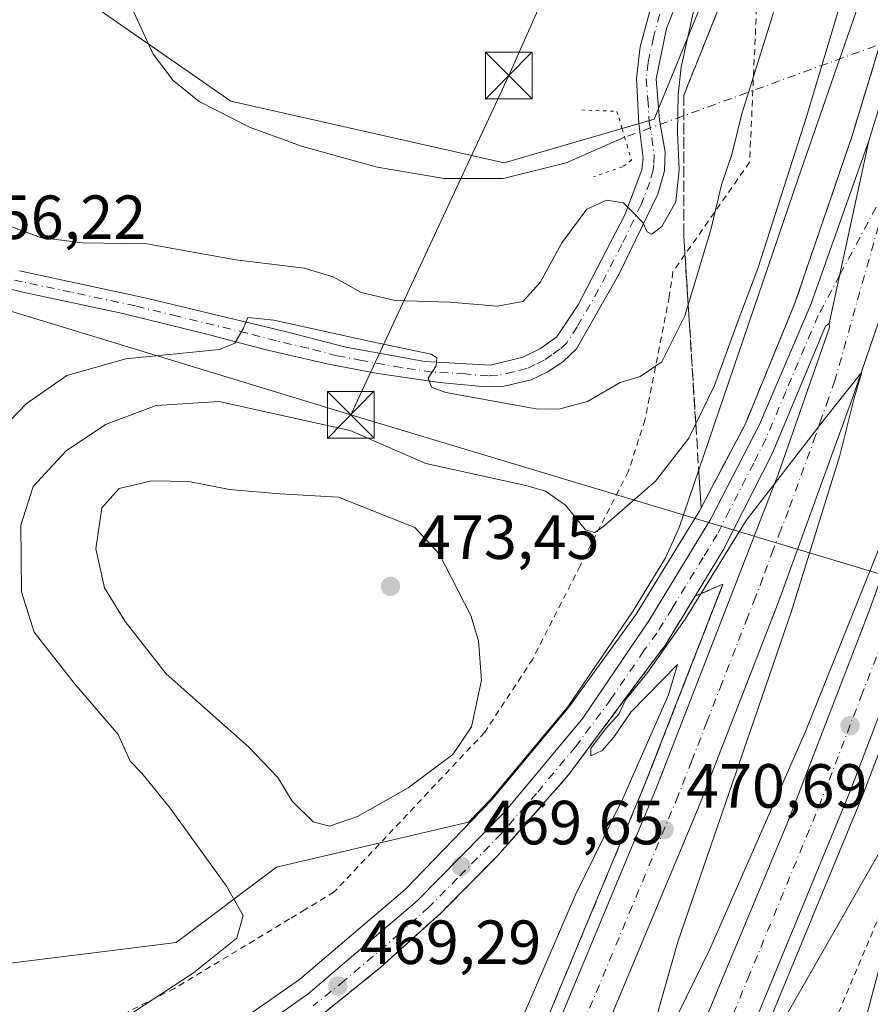
# Model space of a CAD drawing. Units: metres. Extents: x 611156 to 614642, y 4710815 to 4713183.
# Drawn here: x 611259 to 611396, y 4712870 to 4713028 of the extents above; entities that cross this region are included whole.
import ezdxf

# ---------------------------------------------------------------- set-up
doc = ezdxf.new("R2010")
doc.units = ezdxf.units.M
doc.header["$MEASUREMENT"] = 0
for name, pattern in [('DGN Style 2', [1.6480167562047852, 0.988810053722871, -0.6592067024819142]), ('DGN Style 3', [2.307223458686699, 1.648016756204785, -0.6592067024819142]), ('DGN Style 4', [2.6384748266838614, 1.318413404963828, -0.6592067024819142, 0.001648016756204785, -0.6592067024819142]), ('DGN Style 5', [1.1536117293433497, 0.4944050268614355, -0.6592067024819142])]:
    doc.linetypes.add(name, pattern=pattern)
for name, color, linetype, lineweight in [('Alambrada', 7, 'DGN Style 2', 0), ('Arcén (en calzada doble)', 91, 'Continuous', 13), ('Carretera de calzada doble Cxs', 1, 'Continuous', 13), ('Carretera de calzada doble eje', 1, 'DGN Style 4', 0), ('Carretera de calzada única Cxs', 7, 'Continuous', 13), ('Carretera de calzada única eje', 7, 'DGN Style 4', 0), ('Cima', 7, 'Continuous', 0), ('Corriente natural lineal', 142, 'Continuous', 13), ('Corriente natural lineal oculto', 9, 'DGN Style 4', 13), ('Cultivos leñosos CxS', 92, 'Continuous', 0), ('Curva de nivel normal', 30, 'Continuous', 0), ('Huerta CxS', 92, 'Continuous', 0), ('Matorral CxS', 135, 'Continuous', 0), ('Núcleo urbano CxS', 7, 'Continuous', 0), ('Pastizal CxS', 92, 'Continuous', 0), ('Pista no pavimentada Cxs', 111, 'Continuous', 0), ('Pista pavimentada Cxs', 135, 'Continuous', 0), ('Pista pavimentada eje', 135, 'DGN Style 4', 0), ('Puente lineal', 2, 'DGN Style 5', 0), ('Punto de cota en terreno', 7, 'Continuous', 0), ('Rótulo de punto de cota en terreno', 7, 'Continuous', 0), ('Talud superficial', 30, 'DGN Style 3', 0), ('Tendido', 6, 'Continuous', 0), ('Torre de tendido puntual', 7, 'Continuous', 0)]:
    doc.layers.add(name, color=color, linetype=linetype, lineweight=lineweight)
doc.styles.add('Style-Arial', font='txt')

# ---------------------------------------------------------------- blocks, each defined once
blk = doc.blocks.new('*U16')
at = {"layer": 'Núcleo urbano CxS', "color": 7, "linetype": 'Continuous', "lineweight": 0}
for points in [[(611246.7339000005, 4713029.5985, 455.4245999999985), (611225.6618999997, 4713009.191099999, 455.4956999999995), (611196.9801000003, 4712978.520099999, 455.7792000000045), (611199.9342999998, 4712976.470699999, 455.9026000000013), (611218.0679000001, 4712950.277100001, 458.4302000000025), (611197.9187000003, 4712918.038699999, 456.0353999999934), (611222.0972999996, 4712887.815300001, 456.3917999999976), (611252.3205000004, 4712875.725099999, 459.5675000000047), (611284.5588999996, 4712879.754699999, 463.8334999999934), (611300.6782999998, 4712891.843699999, 466.4046999999992), (611331.5352999996, 4712899.127699999, 469.7078000000038), (611335.1255000001, 4712902.7763, 469.7323999999935), (611347.5208999999, 4712917.637499999, 469.3196999999927), (611358.0055000001, 4712933.092300001, 469.0384999999952), (611363.1738999998, 4712941.595699999, 468.7290000000066), (611365.3740999997, 4712946.4663, 467.7853000000032), (611384.5047000004, 4713002.576900001, 465.0108000000037), (611404.8827000001, 4713061.2423, 466.1339000000008)], [(611453.0943, 4713077.631100001, 469.8978999999963), (611437.8998999996, 4713010.7597, 469.4906000000047), (611419.4938000003, 4712946.396299999, 469.8849000000046), (611399.6442999998, 4712897.901699999, 471.0299999999989), (611377.6180999996, 4712859.279100001, 471.4758000000002)]]:
    blk.add_polyline3d(points, dxfattribs=at)
blk = doc.blocks.new('*U17')
at = {"layer": 'Talud superficial', "color": 30, "linetype": 'DGN Style 3', "lineweight": 0}
blk.add_polyline3d([(611399.7800000003, 4713031.2401, 468.7596000000049), (611398.5700000003, 4713027.190099999, 468.8209999999963), (611397.3499999996, 4713023.140100001, 468.8824000000022), (611396.1399999997, 4713019.090100001, 468.7635000000009), (611393.1699999999, 4713009.4301, 468.8632000000071), (611390.1100000005, 4713000.450099999, 468.8427999999985), (611388.5700000003, 4712995.960100001, 468.8583999999974), (611387.04, 4712991.4801, 468.9983000000066), (611383.9800000006, 4712982.5001, 468.8937000000006), (611376.0300000003, 4712963.1501, 469.0206999999937), (611372.4699999997, 4712956.390100001, 469.135500000004), (611370.6900000004, 4712953.0001, 469.2289000000019), (611368.9199999999, 4712949.620100001, 469.4257000000071), (611368.5999999996, 4712954.520099999, 468.2789000000049), (611368.0563000003, 4712963.1073, 465.3080999999948), (611367.0499999998, 4712979.0001, 460.8659999999945), (611366.8364000004, 4712982.270600001, 460.3482999999979), (611366.7300000006, 4712983.9001, 460.1171000000032), (611366.1100000005, 4712993.690099999, 457.9104999999981), (611366.1100000005, 4713015.890100001, 455.8331999999937), (611369.7699999996, 4713025.030099999, 456.8926000000066), (611371.6100000005, 4713029.600099999, 457.1239999999962)], dxfattribs=at)
blk = doc.blocks.new('5PATER')
at = {"layer": 'Cultivos leñosos CxS', "linetype": 'Continuous', "lineweight": 0}
h = blk.add_hatch(color=51, dxfattribs=at)
edge = h.paths.add_edge_path()
edge.add_ellipse((0, 0), major_axis=(-0.1095731443231308, -0.1110710700762829), ratio=0.9994222409660322, start_angle=0, end_angle=360)
blk = doc.blocks.new('*U20')
at = {"layer": 'Carretera de calzada única Cxs', "color": 7, "linetype": 'Continuous', "lineweight": 13}
blk.add_polyline3d([(611290.8501000004, 4712860.9301, 469.0898000000016), (611305.7600999996, 4712871.4901, 469.6561999999976), (611323.2801000001, 4712886.460100001, 469.712400000004), (611337.3501000004, 4712900.7601, 469.9339000000036), (611349.9200999998, 4712915.8301, 470.0051999999997), (611360.5301000001, 4712931.470100001, 470.122000000003), (611370.4801000003, 4712947.840100001, 469.8315000000002), (611378.3000999996, 4712963.0101, 469.6860000000015), (611386.5500999996, 4712982.3101, 469.4468000000052), (611395.8701, 4713008.590100001, 469.2241000000067), (611389.5100999996, 4712979.2601, 469.7701999999991), (611388.9101, 4712978.8201, 469.7624999999971), (611380.3300999999, 4712958.3301, 469.966499999995), (611372.5301000001, 4712942.9101, 470.1202000000048), (611367.9801000003, 4712935.440099999, 470.257700000002), (611363.1201, 4712927.520099999, 470.3347000000067), (611358.9200999998, 4712921.9001, 470.2253999999957), (611347.6001000004, 4712906.690099999, 470.1171000000032), (611336.2500999998, 4712893.7301, 470.0051999999997), (611327.1001000004, 4712884.5001, 470.0028000000021), (611317.4600999998, 4712875.800100001, 469.7520999999979), (611307.3501000004, 4712867.640100001, 469.5473999999958)], dxfattribs=at)
blk = doc.blocks.new('5TTEND')
at = {"layer": 'Cima', "color": 7, "linetype": 'Continuous', "lineweight": 0}
for p, q in [((-0.375, 0.3754), (0.375, -0.3746)), ((0.3720000000000001, 0.3784000000000001), (-0.3720000000000001, -0.3776))]:
    blk.add_line(p, q, dxfattribs=at)
at = {"layer": 'Cima', "color": 7, "linetype": 'Continuous', "lineweight": 0, "flags": 128}
blk.add_lwpolyline([(-0.375, -0.3746), (0.375, -0.3746), (0.375, 0.3754), (-0.375, 0.3754), (-0.3720000000000001, -0.3776)], dxfattribs=at)

msp = doc.modelspace()

# ---------------------------------------------------------------- linework, layer by layer
at = {"layer": 'Alambrada', "color": 7, "linetype": 'DGN Style 2', "lineweight": 0}
for points in [[(611407.9392999997, 4713131.977600001, 461.3631000000024), (611405.9200999998, 4713125.360099999, 461.0380000000005), (611404.2100999998, 4713120.090100001, 460.9630999999936), (611398.8300999999, 4713104.520099999, 463.0328000000009), (611390.1001000004, 4713083.5001, 458.0553000000073), (611377.7301000003, 4713056.4801, 456.1560999999929), (611377.8901000004, 4713031.590100001, 459.0059000000037), (611376.7100999998, 4713005.1801, 462.4079000000056), (611364.3901000004, 4712987.590100001, 458.7930999999954), (611363.8000999996, 4712983.5601, 459.2538999999961), (611359.8901000004, 4712963.720100001, 462.6686000000045), (611357.2100999998, 4712955.4301, 464.3356000000058), (611349.4700999996, 4712940.3201, 467.8019999999961), (611341.8501000004, 4712925.3201, 469.2397999999957), (611334.1401000004, 4712913.5601, 470.0804000000062), (611309.9600999998, 4712887.880100001, 468.3276000000042), (611305.3000999996, 4712885.0601, 467.7078000000038), (611302.7801000001, 4712883.540100001, 467.475099999996), (611284.3000999996, 4712872.390100001, 466.1901999999973), (611250.3000999996, 4712855.270099999, 464.9553000000015), (611239.3701, 4712851.550100001, 463.8880999999965), (611231.2301000003, 4712846.970100001, 468.9480999999942), (611220.5100999996, 4712841.9101, 466.0875999999989), (611200.9600999998, 4712837.2401, 466.168399999995)], [(611373.3501000004, 4712838.130100001, 471.8653000000049), (611380.8201000001, 4712849.840100001, 471.1674000000058), (611389.1001000004, 4712863.920100001, 471.569399999993), (611399.8501000004, 4712889.5701, 472.1061999999947), (611411.7801000001, 4712918.9301, 472.6450999999943), (611418.7100999998, 4712936.9301, 471.7191000000021), (611436.3701, 4712965.7301, 468.9952000000048), (611449.8701, 4712988.390100001, 466.0777999999991), (611455.9200999998, 4713006.690099999, 464.876900000003), (611466.3701, 4713052.9001, 462.0013000000035), (611474.2100999998, 4713090.840100001, 463.0806000000011), (611477.7801000001, 4713114.4101, 464.2407999999996), (611479.7795000002, 4713133.1446, 465.3625000000029)]]:
    msp.add_polyline3d(points, dxfattribs=at)
at = {"layer": 'Arcén (en calzada doble)', "color": 91, "linetype": 'Continuous', "lineweight": 13}
for points in [[(611462.0954999998, 4713132.8574, 470.3344999999972), (611462.0301000001, 4713132.440099999, 470.3173999999999), (611457.6901000004, 4713108.3201, 470.1894999999931), (611452.6201, 4713084.5701, 470.0758999999962), (611446.5301000001, 4713059.5601, 470.1021000000038), (611443.2801000001, 4713047.630100001, 469.9278000000049), (611438.7600999996, 4713030.970100001, 469.9219000000012), (611431.8501000004, 4713007.8301, 470.107799999998), (611423.1001000004, 4712981.210100001, 470.3067000000011), (611405.1401000004, 4712930.3101, 470.7399000000005), (611394.8201000001, 4712903.3301, 470.9936000000016), (611371.9401000004, 4712847.840100001, 471.6254999999946), (611366.5040999996, 4712835.219699999, 471.8383000000031), (611359.6901000004, 4712819.4001, 472.4674999999989), (611316.4600999998, 4712719.6801, 473.7649999999995), (611289.3201000001, 4712657.920100001, 474.9793999999966), (611255.2801000001, 4712572.2601, 476.9052999999985), (611235.9801000003, 4712513.1601, 478.1168000000035), (611215.8701, 4712446.1801, 479.6379000000015), (611208.4200999998, 4712414.3201, 480.2204999999958), (611201.5000999998, 4712380.100099999, 480.9361000000063), (611172.4600999998, 4712215.4301, 484.4327000000048), (611170.4523999998, 4712204.662799999, 484.4841000000015)], [(611190.1001000004, 4712826.840100001, 466.4836000000069), (611190.6700999998, 4712824.890100001, 466.5914000000049), (611213.7100999998, 4712829.590100001, 467.1701999999932), (611232.9401000004, 4712835.2601, 467.2744999999995), (611251.5301000001, 4712842.590100001, 467.8557000000001), (611267.8000999996, 4712850.460100001, 468.1518000000069), (611289.3201000001, 4712863.3101, 469.0602000000072), (611304.3501000004, 4712873.790100001, 469.7244000000064), (611321.3701, 4712888.300100001, 469.5559999999969), (611335.2500999998, 4712902.6601, 469.9199999999983), (611347.6700999998, 4712917.5701, 469.8798999999999), (611358.4801000003, 4712932.550100001, 470.1598999999987), (611368.6201, 4712949.0601, 469.4833999999974), (611376.0301000001, 4712963.1501, 469.0207999999984), (611383.9801000003, 4712982.5001, 468.8938000000053), (611393.1700999998, 4713009.4301, 468.8632000000071), (611396.1401000004, 4713019.090100001, 468.7635000000009), (611403.4200999998, 4713043.4001, 468.7458999999944), (611407.4801000003, 4713057.360099999, 468.8488000000071), (611425.8479000004, 4713132.2685, 468.9796000000061)], [(611166.3687000005, 4712460.052200001, 472.1380000000063), (611168.1700999998, 4712467.520099999, 472.5399999999936), (611179.7301000003, 4712501.970100001, 474.0685999999987), (611191.6700999998, 4712534.0601, 475.3564999999944), (611202.6700999998, 4712562.340100001, 475.8978999999963), (611213.3300999999, 4712588.2401, 476.1110999999946), (611226.8000999996, 4712619.210100001, 475.9973000000027), (611239.9600999998, 4712647.2301, 475.7884999999952), (611253.3501000004, 4712675.350099999, 475.6110000000045), (611278.4200999998, 4712726.110099999, 475.3617999999988), (611290.7100999998, 4712752.340100001, 473.7121999999945), (611300.1401000004, 4712770.7301, 473.3649000000005), (611315.8300999999, 4712802.470100001, 472.2774999999965), (611336.4676999999, 4712849.335100001, 471.0764000000054), (611339.4600999998, 4712856.130100001, 471.1880999999995), (611360.0000999998, 4712905.4901, 470.513300000006), (611372.4200999998, 4712937.340100001, 470.3950999999943), (611367.9801000003, 4712935.440099999, 470.257700000002)]]:
    msp.add_polyline3d(points, dxfattribs=at)
at = {"layer": 'Carretera de calzada doble Cxs', "color": 1, "linetype": 'Continuous', "lineweight": 13, "extrusion": (0.003855475664144454, 0.01778004736276909, 0.9998344889146309), "elevation": 86623.8842896545, "flags": 128}
msp.add_lwpolyline([(401260.7775120739, -4734707.694354327), (401260.7775120739, -4734737.710961818)], dxfattribs=at)
at = {"layer": 'Carretera de calzada doble Cxs', "color": 1, "linetype": 'Continuous', "lineweight": 13}
for points in [[(611341.2301000003, 4712855.360099999, 471.3415999999997), (611361.7801000001, 4712904.7601, 470.6505000000034), (611381.2801000001, 4712954.9801, 470.0813000000053), (611389.5500999996, 4712978.590100001, 469.7866000000067), (611389.5100999996, 4712979.2601, 469.7701999999991), (611395.8701, 4713008.590100001, 469.2241000000067), (611398.8501000004, 4713018.300100001, 469.2069000000047), (611406.1401000004, 4713042.600099999, 469.0829999999987), (611410.2100999998, 4713056.640100001, 469.0859000000055), (611428.7790999999, 4713132.316199999, 469.4548999999971), (611438.0695000002, 4713132.4671, 469.8479999999981), (611432.3201000001, 4713103.340100001, 469.8534000000073), (611424.7301000003, 4713069.770099999, 469.6765000000014), (611417.7301000003, 4713043.840100001, 469.6837999999989), (611404.2801000001, 4712999.5101, 469.8369999999995), (611393.3201000001, 4712967.5601, 470.1897999999928), (611381.3000999996, 4712934.340100001, 470.6618000000017), (611368.6901000004, 4712902.0101, 470.8656000000047), (611352.3701, 4712862.890100001, 471.3301000000066)], [(611438.0695000002, 4713132.4671, 469.8479999999981), (611432.3201000001, 4713103.340100001, 469.8534000000073), (611424.7301000003, 4713069.770099999, 469.6765000000014), (611417.7301000003, 4713043.840100001, 469.6837999999989), (611404.2801000001, 4712999.5101, 469.8369999999995), (611393.3201000001, 4712967.5601, 470.1897999999928), (611381.3000999996, 4712934.340100001, 470.6618000000017), (611368.6901000004, 4712902.0101, 470.8656000000047), (611352.3701, 4712862.890100001, 471.3301000000066), (611345.9044000005, 4712847.399800001, 471.5666999999958)], [(611358.6224999996, 4712841.431700001, 471.5581999999995), (611365.3805000001, 4712857.2487, 471.3396000000066), (611365.6001000004, 4712857.770099999, 471.3206000000064), (611382.8701, 4712899.1801, 470.75), (611395.8701, 4712932.9301, 470.3157000000065), (611407.8901000004, 4712966.380100001, 470.0598000000027), (611417.5800999999, 4712995.550100001, 469.716499999995), (611428.1401000004, 4713029.340100001, 469.5911999999954), (611435.2100999998, 4713053.7601, 469.4928999999975), (611442.3701, 4713083.970100001, 469.6616000000067), (611447.7500999998, 4713109.550100001, 469.7599000000046), (611452.1009000001, 4713132.695, 469.8956999999937)], [(611459.9605, 4713132.822699999, 470.2295000000013), (611455.6201, 4713108.7301, 470.1272000000026), (611450.5701000001, 4713085.040100001, 470.0602000000072), (611444.4801000003, 4713060.090100001, 470.0280000000057), (611436.7500999998, 4713031.5701, 470.030899999998), (611429.8501000004, 4713008.460100001, 470.0687000000034), (611421.1201, 4712981.890100001, 470.2881000000052), (611403.1700999998, 4712931.040100001, 470.7587000000058), (611392.8501000004, 4712904.100099999, 471.0372999999963), (611370.0000999998, 4712848.670100001, 471.627999999997), (611365.4966000002, 4712838.206, 471.8622000000032)], [(611365.6001000004, 4712857.770099999, 471.3206000000064), (611382.8701, 4712899.1801, 470.75), (611395.8701, 4712932.9301, 470.3157000000065), (611407.8901000004, 4712966.380100001, 470.0598000000027), (611417.5800999999, 4712995.550100001, 469.716499999995), (611428.1401000004, 4713029.340100001, 469.5911999999954), (611435.2100999998, 4713053.7601, 469.4928999999975), (611442.3701, 4713083.970100001, 469.6616000000067), (611447.7500999998, 4713109.550100001, 469.7599000000046), (611452.1009000001, 4713132.695, 469.8956999999937), (611459.9605, 4713132.822699999, 470.2295000000013), (611455.6201, 4713108.7301, 470.1272000000026), (611450.5701000001, 4713085.040100001, 470.0602000000072), (611444.4801000003, 4713060.090100001, 470.0280000000057), (611436.7500999998, 4713031.5701, 470.030899999998), (611429.8501000004, 4713008.460100001, 470.0687000000034), (611421.1201, 4712981.890100001, 470.2881000000052), (611403.1700999998, 4712931.040100001, 470.7587000000058), (611392.8501000004, 4712904.100099999, 471.0372999999963), (611370.0000999998, 4712848.670100001, 471.627999999997)], [(611395.8701, 4713008.590100001, 469.2241000000067), (611398.8501000004, 4713018.300100001, 469.2069000000047), (611406.1401000004, 4713042.600099999, 469.0829999999987), (611410.2100999998, 4713056.640100001, 469.0859000000055), (611428.7790999999, 4713132.316199999, 469.4548999999971)], [(611339.1255999999, 4712850.580800001, 471.4519), (611341.2301000003, 4712855.360099999, 471.3415999999997), (611361.7801000001, 4712904.7601, 470.6505000000034), (611381.2801000001, 4712954.9801, 470.0813000000053), (611389.5500999996, 4712978.590100001, 469.7866000000067), (611389.5100999996, 4712979.2601, 469.7701999999991)]]:
    msp.add_polyline3d(points, dxfattribs=at)
at = {"layer": 'Carretera de calzada doble eje', "color": 1, "linetype": 'DGN Style 4', "lineweight": 0}
for points in [[(611367.7550999997, 4712853.120100001, 471.5293999999994), (611376.4200999998, 4712873.920100001, 471.2495999999956), (611387.8501000004, 4712901.640100001, 470.9679999999935), (611389.4801000003, 4712905.850099999, 470.9217000000062), (611394.6401000004, 4712919.3301, 470.7532000000065), (611399.5100999996, 4712931.9801, 470.6462000000029), (611405.5301000001, 4712948.710100001, 470.4563000000053), (611414.5000999998, 4712974.130100001, 470.2262999999948), (611419.3501000004, 4712988.720100001, 470.0874999999942), (611423.7100999998, 4713002.0001, 469.9943000000058), (611424.7600999996, 4713005.350099999, 469.9621000000043), (611426.8701, 4713012.130100001, 469.928700000004), (611430.3201000001, 4713023.6801, 469.8937000000006), (611432.4401000004, 4713030.440099999, 469.8996000000043), (611434.2100999998, 4713036.5601, 469.889599999995), (611435.9801000003, 4713042.6601, 469.8491000000067), (611439.8501000004, 4713056.920100001, 469.8751000000047), (611441.6401000004, 4713064.4801, 469.8546999999963), (611444.6901000004, 4713076.940099999, 469.9315000000061), (611446.4801000003, 4713084.5001, 469.9204000000027), (611449.1601, 4713097.290100001, 469.9418000000006), (611451.6700999998, 4713109.140100001, 469.9409000000014), (611453.8501000004, 4713120.710100001, 470.0408000000025), (611456.0299000005, 4713132.7588, 470.071299999996)], [(611399.6201, 4713002.7601, 469.5798000000068), (611390.4101, 4712970.110099999, 470.019100000005), (611389.3701, 4712967.170100001, 470.0574999999953), (611388.3300999999, 4712964.220100001, 470.0984000000026), (611387.3000999996, 4712961.2601, 470.1276999999973), (611382.9401000004, 4712949.210100001, 470.290399999998), (611381.7100999998, 4712946.0801, 470.3222999999998), (611380.5100999996, 4712942.9301, 470.3617999999988), (611378.8501000004, 4712938.390100001, 470.4331999999995), (611377.6401000004, 4712935.2501, 470.5133999999962), (611376.4200999998, 4712932.100099999, 470.6650999999983), (611372.2801000001, 4712921.5001, 471.3739999999962), (611369.8501000004, 4712915.220100001, 470.6971999999951), (611367.4101, 4712908.940099999, 470.7195000000065), (611365.2301000003, 4712903.390100001, 470.7862000000023), (611357.8300999999, 4712885.590100001, 470.9768999999943), (611349.6700999998, 4712866.040100001, 471.2238999999972)]]:
    msp.add_polyline3d(points, dxfattribs=at)
at = {"layer": 'Carretera de calzada única Cxs', "color": 7, "linetype": 'Continuous', "lineweight": 13, "extrusion": (0.003855475664144454, 0.01778004736276909, 0.9998344889146309), "elevation": 86623.8842896545, "flags": 128}
msp.add_lwpolyline([(401260.7775120739, -4734707.694354327), (401260.7775120739, -4734737.710961818)], dxfattribs=at)
at = {"layer": 'Carretera de calzada única Cxs', "color": 7, "linetype": 'Continuous', "lineweight": 13}
for points in [[(611290.8501000004, 4712860.9301, 469.0898000000016), (611305.7600999996, 4712871.4901, 469.6561999999976), (611323.2801000001, 4712886.460100001, 469.712400000004), (611337.3501000004, 4712900.7601, 469.9339000000036), (611349.9200999998, 4712915.8301, 470.0051999999997), (611360.5301000001, 4712931.470100001, 470.122000000003), (611370.4801000003, 4712947.840100001, 469.8315000000002), (611378.3000999996, 4712963.0101, 469.6860000000015), (611386.5500999996, 4712982.3101, 469.4468000000052), (611395.8701, 4713008.590100001, 469.2241000000067)], [(611389.5100999996, 4712979.2601, 469.7701999999991), (611388.9101, 4712978.8201, 469.7624999999971), (611380.3300999999, 4712958.3301, 469.966499999995), (611372.5301000001, 4712942.9101, 470.1202000000048), (611367.9801000003, 4712935.440099999, 470.257700000002), (611363.1201, 4712927.520099999, 470.3347000000067), (611358.9200999998, 4712921.9001, 470.2253999999957), (611347.6001000004, 4712906.690099999, 470.1171000000032), (611336.2500999998, 4712893.7301, 470.0051999999997), (611327.1001000004, 4712884.5001, 470.0028000000021), (611317.4600999998, 4712875.800100001, 469.7520999999979), (611307.3501000004, 4712867.640100001, 469.5473999999958), (611296.0100999996, 4712859.4301, 469.3650000000052), (611282.5701000001, 4712850.800100001, 468.8139999999985), (611273.2801000001, 4712845.550100001, 468.5195999999996), (611258.9401000004, 4712838.470100001, 468.2734000000055), (611249.1201, 4712834.3101, 468.0240000000049), (611228.0800999999, 4712826.850099999, 467.5991000000067), (611218.8000999996, 4712824.170100001, 467.5310000000027), (611203.0701000001, 4712820.460100001, 467.1206999999995)]]:
    msp.add_polyline3d(points, dxfattribs=at)
at = {"layer": 'Carretera de calzada única eje', "color": 7, "linetype": 'DGN Style 4', "lineweight": 0, "extrusion": (0.001015941166466023, 0.001896880109895115, 0.9999976848520176), "elevation": 10030.72594958903, "flags": 128}
msp.add_lwpolyline([(611398.8275085575, 4712992.212059332), (611390.4020738935, 4712976.48083103)], dxfattribs=at)
at = {"layer": 'Carretera de calzada única eje', "color": 7, "linetype": 'DGN Style 4', "lineweight": 0}
msp.add_polyline3d([(611391.1946999999, 4712987.028899999, 469.6181999999972), (611387.7301000003, 4712980.5601, 469.6892999999982), (611386.6601, 4712978.0001, 469.6456000000035), (611382.5301000001, 4712968.340100001, 469.7857999999979), (611381.4600999998, 4712965.790100001, 469.741599999994), (611379.3201000001, 4712960.670100001, 469.850900000005), (611377.3701, 4712956.8101, 469.9131000000052), (611373.4600999998, 4712949.2301, 469.9465999999957), (611371.5100999996, 4712945.360099999, 470.0084000000061), (611369.2301000003, 4712941.640100001, 470.0706000000064), (611364.2500999998, 4712933.460100001, 470.1869000000006), (611361.8201000001, 4712929.5001, 470.1643999999943), (611359.7301000003, 4712926.6801, 470.1432000000059), (611354.4200999998, 4712918.850099999, 470.1432000000059), (611348.7600999996, 4712911.2601, 470.0659000000014), (611342.4801000003, 4712903.7301, 470.024900000004), (611336.8000999996, 4712897.2501, 469.9717999999993), (611329.7600999996, 4712890.090100001, 470.0075999999972), (611325.1901000004, 4712885.4801, 469.850099999996), (611320.3701, 4712881.130100001, 469.782600000006), (611311.6001000004, 4712873.640100001, 469.5632000000041), (611306.5500999996, 4712869.5601, 469.5622000000003)], dxfattribs=at)
at = {"layer": 'Corriente natural lineal', "color": 142, "linetype": 'Continuous', "lineweight": 13}
msp.add_polyline3d([(611356.6187000005, 4713009.1851, 451.8666999999987), (611347.2500999998, 4713005.0801, 451.3073000000004), (611337.1300999997, 4713002.550100001, 451.6545999999944), (611327.6401000004, 4713002.5601, 451.3966999999975), (611316.8300999999, 4713004.390100001, 450.7351999999955), (611304.7100999998, 4713007.7301, 450.6512999999978), (611296.3601000002, 4713010.8301, 451.2896000000038), (611288.2401000002, 4713014.920100001, 450.9468999999954), (611284.0701000001, 4713018.290100001, 451.1334999999963), (611280.8400999998, 4713022.5601, 451.1989999999933), (611273.1700999998, 4713039.340100001, 450.5681000000041), (611266.6901000004, 4713049.8201, 450.3677000000025), (611265.3361000001, 4713051.6602, 450.2599999999948)], dxfattribs=at)
at = {"layer": 'Corriente natural lineal oculto', "color": 9, "linetype": 'DGN Style 4', "lineweight": 13, "extrusion": (0.3421936093761996, -0.9396294659410601, 2.091427984202407e-05), "elevation": -4219279.966327746, "flags": 128}
msp.add_lwpolyline([(2187343.5187519, 547.4506020636645), (2187329.120645121, 549.4926020641122), (2187219.413351965, 542.9658020774325), (2187210.317679514, 540.1099020620584)], dxfattribs=at)
at = {"layer": 'Curva de nivel normal', "color": 30, "linetype": 'Continuous', "lineweight": 0, "flags": 128}
for points, elevation in [([(611394.6399999997, 4713041.9001), (611385.8600000005, 4713012.450099999), (611378.0599999996, 4712988.270099999), (611374.6600000003, 4712979.170100001), (611371.0599999996, 4712969.290100001), (611368.0563000003, 4712963.1073), (611366.9500000002, 4712960.8301), (611361.5700000003, 4712953.9101), (611353.29, 4712946.700099999), (611351.8099999996, 4712945.6601), (611350.3399999999, 4712946.0701), (611347.1299999999, 4712950.050100001), (611343.9199999999, 4712952.290100001), (611340.7400000002, 4712953.2401), (611324.6600000003, 4712956.7601), (611312.5300000003, 4712962.0701), (611301.3399999999, 4712964.530099999), (611291.4600000001, 4712966.690099999), (611281.3399999999, 4712966.0701), (611273.1900000004, 4712963.040100001), (611266.8600000005, 4712958.800100001), (611261.5999999996, 4712953.050100001), (611259.6100000005, 4712946.8201), (611259.6799999997, 4712936.130100001), (611261.7300000006, 4712929.620100001), (611268.1399999997, 4712921.420100001), (611275.2400000002, 4712913.1801), (611277.1399999997, 4712908.9301), (611279.0499999998, 4712906.9901), (611283.5999999996, 4712901.370100001), (611292.6699999999, 4712888.8301), (611295.3099999996, 4712884.090100001), (611294.3200000003, 4712880.460100001), (611287.3200000003, 4712874.890100001), (611271.5099999999, 4712864.5101)], 465), ([(611380.5599999996, 4713029.2401), (611375.4800000006, 4713012.9301), (611373.8300000001, 4713006.4301), (611372.1900000004, 4713001.530099999), (611370.4699999997, 4712994.3101), (611366.8364000004, 4712982.270600001), (611366.29, 4712980.460100001), (611362.6200000001, 4712973.110099999), (611359.1100000005, 4712970.7401), (611355.9299999997, 4712969.7501), (611350.6699999999, 4712966.690099999), (611346.0700000003, 4712965.460100001), (611342.4199999999, 4712965.550100001), (611327.9100000003, 4712968.1601), (611325.6100000005, 4712969.040100001), (611325.0599999996, 4712970.460100001), (611326.3200000003, 4712972.460100001), (611326.4299999997, 4712973.7601), (611325.5199999996, 4712974.3301), (611316.0599999996, 4712976.3201), (611300.2699999996, 4712979.790100001), (611296.0899999999, 4712980.2301), (611295.3499999996, 4712978.4101), (611294.0099999999, 4712976.110099999), (611291.5, 4712975.100099999), (611276.4900000002, 4712973.5601), (611266.9900000002, 4712970.880100001), (611260.4299999997, 4712966.3301), (611255.3399999999, 4712961.090100001)], 460), ([(611256.7300000006, 4712995.300100001), (611262.7400000002, 4712993.0701), (611269.5300000003, 4712992.2401), (611279.8600000005, 4712992.040100001), (611294.1500000004, 4712989.4801), (611305.1299999999, 4712988.1501), (611309.8099999996, 4712986.7401), (611314.2699999996, 4712984.2501), (611319.7699999996, 4712982.960100001), (611328.5300000003, 4712982.670100001), (611336.1299999999, 4712982.0601), (611340.29, 4712982.780099999), (611343.0499999998, 4712985.850099999), (611346.5300000003, 4712992.2401), (611350.5700000003, 4712997.640100001), (611353.7100000001, 4712999.0601), (611356.4500000002, 4712998.6601), (611357.8899999997, 4712997.220100001), (611359.5700000003, 4712995.5001), (611360.2199999997, 4712993.970100001), (611361.0099999999, 4712993.620100001), (611362.6200000001, 4712994.860099999), (611364.8399999999, 4712998.790100001), (611365.3830000004, 4713003.975099999), (611365.1185, 4713009.928300001), (611365.2507999997, 4713016.079800001), (611365.6900000004, 4713020.460100001), (611367.8700000001, 4713030.130100001)], 455), ([(611337.3300000001, 4712860.9001), (611341.4299999997, 4712870.5701), (611348.6900000004, 4712887.3101), (611356.3200000003, 4712902.920100001), (611363.6500000004, 4712919.5801), (611365.0999999996, 4712924.440099999), (611357.6100000005, 4712916.790100001), (611354.9000000004, 4712912.790100001), (611353.0300000003, 4712910.620100001), (611351.2000000002, 4712909.7501), (611351.1699999999, 4712910.950099999), (611353.5700000003, 4712914.130100001), (611355.6900000004, 4712916.460100001), (611356.7800000003, 4712918.790100001), (611360.3300000001, 4712923.220100001), (611366.3300000001, 4712931.7401), (611368.8550000006, 4712935.8145), (611376.1399999997, 4712947.5701), (611388.8799999999, 4712964.0801), (611394.7199999997, 4712971.450099999), (611393.4900000002, 4712967.270099999), (611391.2199999997, 4712958.020099999), (611383.3899999997, 4712932.880100001), (611365.1600000003, 4712879.860099999), (611360.8799999999, 4712864.7601)], 470), ([(611364.0899999999, 4712866.0001), (611370.3399999999, 4712878.6801), (611385.7000000002, 4712913.690099999), (611405.8700000001, 4712964.0001)], 470), ([(611280.6299999999, 4712953.9801), (611275.4100000003, 4712952.7501), (611272.6299999999, 4712949.600099999), (611271.6699999999, 4712943.030099999), (611273.0599999996, 4712936.7501), (611276.3799999999, 4712931.3301), (611282.9299999997, 4712922.970100001), (611296.1699999999, 4712911.220100001), (611300.9199999999, 4712906.300100001), (611303.2199999997, 4712902.4901), (611306.5899999999, 4712899.1601), (611309.2100000001, 4712898.4801), (611313.7199999997, 4712899.9901), (611321.8399999999, 4712904.600099999), (611329.04, 4712909.9801), (611332.0300000003, 4712914.4301), (611333.6399999997, 4712921.9101), (611333.1200000001, 4712928.2501), (611331.8899999997, 4712932.3201), (611326.8200000003, 4712942.2301), (611322.8899999997, 4712946.4901), (611310.6500000004, 4712951.3201), (611301.1900000004, 4712951.880100001), (611293.1399999997, 4712952.5601), (611286.5899999999, 4712953.850099999), (611280.6299999999, 4712953.9801)], 470)]:
    msp.add_lwpolyline(points, dxfattribs=dict(at, elevation=elevation))
at = {"layer": 'Huerta CxS', "color": 92, "linetype": 'Continuous', "lineweight": 0}
msp.add_polyline3d([(611393.8016999997, 4713124.3255, 458.8006000000024), (611386.2956999998, 4713085.2763, 456.1630000000005), (611375.3981, 4713046.3365, 455.4103999999934), (611361.3866999998, 4713012.0701, 453.829700000002), (611337.2896999996, 4713005.086100001, 451.7007000000012), (611293.3229, 4713014.965700001, 451.0467000000062), (611261.9972999999, 4713036.772100001, 451.937699999995), (611258.9161, 4713041.862299999, 453.3950000000041), (611315.3613, 4713098.695699999, 455.1520000000019), (611315.5837000003, 4713098.9287, 455.1530000000057), (611337.7785, 4713123.153100001, 455.5651999999973), (611344.9217999997, 4713130.9539, 455.5715000000055), (611384.6900000004, 4713131.600000001, 458.3236000000034), (611394.0800999999, 4713125.774300001, 458.8365999999951)], close=True, dxfattribs=at)
msp.add_polyline3d([(611258.9161, 4713041.862299999, 453.3950000000041), (611261.9972999999, 4713036.772100001, 451.937699999995), (611293.3229, 4713014.965700001, 451.0467000000062), (611337.2896999996, 4713005.086100001, 451.7007000000012), (611361.3866999998, 4713012.0701, 453.829700000002), (611375.3981, 4713046.3365, 455.4103999999934), (611386.2956999998, 4713085.2763, 456.1630000000005), (611393.8016999997, 4713124.3255, 458.8006000000024)], dxfattribs=at)
at = {"layer": 'Matorral CxS', "color": 135, "linetype": 'Continuous', "lineweight": 0}
msp.add_polyline3d([(611373.5006999997, 4712849.291099999, 471.5442000000039), (611377.6180999996, 4712859.279100001, 471.4758000000002), (611399.6442999998, 4712897.901699999, 471.0299999999989), (611419.4938000003, 4712946.396299999, 469.8849000000046), (611431.9545, 4712912.852299999, 475.1530999999959), (611464.2944999998, 4712847.030300001, 481.1941999999981), (611517.0239000004, 4712797.078700001, 486.6768000000012), (611530.1268999996, 4712783.6807, 489.3221999999951), (611559.0664999997, 4712757.249299999, 494.9915000000037), (611584.5802999996, 4712753.0691, 495.6491999999998), (611594.7171, 4712743.9319, 489.4712), (611586.0219000002, 4712724.0581, 486.2695999999996), (611618.3176999995, 4712715.3629, 484.7994999999937), (611612.1067000004, 4712697.973099999, 479.0028000000021), (611562.4215000002, 4712683.068499999, 475.835699999996), (611504.9896999998, 4712694.419299999, 474.374100000001), (611477.5317000002, 4712701.7565, 471.2517999999982), (611464.0869000005, 4712708.604699999, 469.5512000000017), (611449.7723000003, 4712737.045700001, 468.8573000000034), (611428.8778999997, 4712785.114900001, 472.4278000000049), (611412.6873000005, 4712810.358899999, 469.5688999999985), (611392.7254999997, 4712831.116900001, 467.4063000000024), (611384.3236999996, 4712839.059900001, 468.3003000000026)], close=True, dxfattribs=at)
msp.add_polyline3d([(611419.4938000003, 4712946.396299999, 469.8849000000046), (611399.6442999998, 4712897.901699999, 471.0299999999989), (611377.6180999996, 4712859.279100001, 471.4758000000002), (611373.5006999997, 4712849.291099999, 471.5442000000039)], dxfattribs=at)
at = {"layer": 'Núcleo urbano CxS', "color": 7, "linetype": 'Continuous', "lineweight": 0}
for points in [[(611258.9161, 4713041.862299999, 453.3950000000041), (611246.8444999997, 4713029.707699999, 455.4248999999982), (611246.8349000001, 4713029.698000001, 455.4248999999982), (611246.8250000002, 4713029.6884, 455.4248999999982), (611246.7339000005, 4713029.5985, 455.4245999999985), (611225.6618999997, 4713009.191099999, 455.4956999999995), (611196.9801000003, 4712978.520099999, 455.7792000000045), (611199.9342999998, 4712976.470699999, 455.9026000000013), (611218.0679000001, 4712950.277100001, 458.4302000000025), (611197.9187000003, 4712918.038699999, 456.0353999999934), (611222.0972999996, 4712887.815300001, 456.3917999999976), (611252.3205000004, 4712875.725099999, 459.5675000000047), (611284.5588999996, 4712879.754699999, 463.8334999999934), (611300.6782999998, 4712891.843699999, 466.4046999999992), (611331.5352999996, 4712899.127699999, 469.7078000000038), (611335.1255000001, 4712902.7763, 469.7323999999935), (611347.5208999999, 4712917.637499999, 469.3196999999927), (611358.0055000001, 4712933.092300001, 469.0384999999952), (611363.1738999998, 4712941.595699999, 468.7290000000066), (611365.3740999997, 4712946.4663, 467.7853000000032), (611384.5047000004, 4713002.576900001, 465.0108000000037), (611404.8827000001, 4713061.2423, 466.1339000000008), (611419.4949000003, 4713123.024900001, 466.1111999999994), (611420.9238999998, 4713132.1887, 466.059500000003)], [(611419.4938000003, 4712946.396299999, 469.8849000000046), (611399.6442999998, 4712897.901699999, 471.0299999999989), (611377.6180999996, 4712859.279100001, 471.4758000000002), (611373.5006999997, 4712849.291099999, 471.5442000000039)]]:
    msp.add_polyline3d(points, dxfattribs=at)
at = {"layer": 'Pastizal CxS', "color": 92, "linetype": 'Continuous', "lineweight": 0}
for points in [[(611258.9161, 4713041.862299999, 453.3950000000041), (611246.8444999997, 4713029.707699999, 455.4248999999982), (611246.8349000001, 4713029.698000001, 455.4248999999982), (611246.8250000002, 4713029.6884, 455.4248999999982), (611246.7339000005, 4713029.5985, 455.4245999999985), (611225.6618999997, 4713009.191099999, 455.4956999999995), (611196.9801000003, 4712978.520099999, 455.7792000000045), (611199.9342999998, 4712976.470699999, 455.9026000000013), (611218.0679000001, 4712950.277100001, 458.4302000000025), (611197.9187000003, 4712918.038699999, 456.0353999999934), (611222.0972999996, 4712887.815300001, 456.3917999999976), (611252.3205000004, 4712875.725099999, 459.5675000000047), (611284.5588999996, 4712879.754699999, 463.8334999999934), (611300.6782999998, 4712891.843699999, 466.4046999999992), (611331.5352999996, 4712899.127699999, 469.7078000000038), (611335.1255000001, 4712902.7763, 469.7323999999935), (611347.5208999999, 4712917.637499999, 469.3196999999927), (611358.0055000001, 4712933.092300001, 469.0384999999952), (611363.1738999998, 4712941.595699999, 468.7290000000066), (611365.3740999997, 4712946.4663, 467.7853000000032), (611384.5047000004, 4713002.576900001, 465.0108000000037), (611404.8827000001, 4713061.2423, 466.1339000000008), (611419.4949000003, 4713123.024900001, 466.1111999999994), (611420.9238999998, 4713132.1887, 466.059500000003)], [(611258.9161, 4713041.862299999, 453.3950000000041), (611261.9972999999, 4713036.772100001, 451.937699999995), (611293.3229, 4713014.965700001, 451.0467000000062), (611337.2896999996, 4713005.086100001, 451.7007000000012), (611361.3866999998, 4713012.0701, 453.829700000002), (611375.3981, 4713046.3365, 455.4103999999934), (611386.2956999998, 4713085.2763, 456.1630000000005), (611393.8016999997, 4713124.3255, 458.8006000000024)], [(611404.8827000001, 4713061.2423, 466.1339000000008), (611384.5047000004, 4713002.576900001, 465.0108000000037), (611365.3740999997, 4712946.4663, 467.7853000000032), (611363.1738999998, 4712941.595699999, 468.7290000000066), (611358.0055000001, 4712933.092300001, 469.0384999999952), (611347.5208999999, 4712917.637499999, 469.3196999999927), (611335.1255000001, 4712902.7763, 469.7323999999935), (611331.5352999996, 4712899.127699999, 469.7078000000038), (611300.6782999998, 4712891.843699999, 466.4046999999992), (611284.5588999996, 4712879.754699999, 463.8334999999934), (611252.3205000004, 4712875.725099999, 459.5675000000047), (611222.0972999996, 4712887.815300001, 456.3917999999976), (611197.9187000003, 4712918.038699999, 456.0353999999934), (611218.0679000001, 4712950.277100001, 458.4302000000025), (611199.9342999998, 4712976.470699999, 455.9026000000013), (611196.9801000003, 4712978.520099999, 455.7792000000045), (611225.6618999997, 4713009.191099999, 455.4956999999995), (611246.7339000005, 4713029.5985, 455.4245999999985)], [(611261.9972999999, 4713036.772100001, 451.937699999995), (611293.3229, 4713014.965700001, 451.0467000000062), (611337.2896999996, 4713005.086100001, 451.7007000000012), (611361.3866999998, 4713012.0701, 453.829700000002), (611375.3981, 4713046.3365, 455.4103999999934)]]:
    msp.add_polyline3d(points, dxfattribs=at)
at = {"layer": 'Pista no pavimentada Cxs', "color": 111, "linetype": 'Continuous', "lineweight": 0}
for points in [[(611428.4989, 4712764.370100001, 467.8077000000048), (611421.5255000005, 4712776.388300001, 468.0734999999986), (611413.3679000001, 4712795.582699999, 469.0289000000049), (611404.1467000004, 4712819.430299999, 469.6852000000072), (611395.6337000001, 4712841.757300001, 470.5047999999952), (611394.3252999998, 4712855.9847, 471.2005000000063), (611394.8201000001, 4712865.549500001, 471.7768999999971), (611397.9199000001, 4712876.969699999, 472.3815000000032), (611408.6173, 4712904.591499999, 472.9147999999987), (611413.6836999999, 4712915.516100001, 472.8361000000005), (611416.8739, 4712924.608100001, 472.795299999998), (611423.0160999997, 4712936.407500001, 471.970100000006), (611435.6025, 4712955.844699999, 470.102899999998), (611443.9830999998, 4712969.1271, 468.0841999999975), (611455.3043000001, 4712989.253699999, 465.087400000004), (611461.2569000004, 4713006.0153, 463.4020000000019), (611464.3888999998, 4713017.1339, 462.3761999999988), (611466.2827000003, 4713027.3915, 461.7366000000038), (611469.7736999998, 4713043.577299999, 460.8209999999963), (611474.0635000002, 4713067.7271, 460.795299999998), (611478.9896999998, 4713088.544299999, 461.4679000000033), (611483.4199000001, 4713110.695699999, 462.5437999999995), (611485.4716999996, 4713123.637499999, 463.125), (611486.6376, 4713133.255999999, 463.6340000000055)], [(611394.8201000001, 4712865.549500001, 471.7768999999971), (611397.9199000001, 4712876.969699999, 472.3815000000032), (611408.6173, 4712904.591499999, 472.9147999999987), (611413.6836999999, 4712915.516100001, 472.8361000000005), (611416.8739, 4712924.608100001, 472.795299999998), (611423.0160999997, 4712936.407500001, 471.970100000006), (611435.6025, 4712955.844699999, 470.102899999998), (611443.9830999998, 4712969.1271, 468.0841999999975), (611455.3043000001, 4712989.253699999, 465.087400000004), (611461.2569000004, 4713006.0153, 463.4020000000019), (611464.3888999998, 4713017.1339, 462.3761999999988), (611466.2827000003, 4713027.3915, 461.7366000000038)]]:
    msp.add_polyline3d(points, dxfattribs=at)
at = {"layer": 'Pista pavimentada Cxs', "color": 135, "linetype": 'Continuous', "lineweight": 0}
for points in [[(611397.1801000005, 4713131.802400001, 458.9348999999929), (611397.1501000002, 4713129.850099999, 459.0023999999976), (611395.2301000003, 4713118.130100001, 460.5448999999935), (611391.3101000005, 4713101.530099999, 458.3665000000037), (611390.4401000004, 4713096.3201, 457.5469000000012), (611387.1201, 4713084.780099999, 456.7317999999942), (611369.3101000005, 4713041.840100001, 455.1379000000015), (611363.3701, 4713026.690099999, 454.8372999999993), (611361.6901000004, 4713018.590100001, 454.508600000001), (611362.2301000003, 4713011.940099999, 454.2994999999937), (611363.1101000002, 4713006.870100001, 454.5825999999943), (611363.0301000001, 4713003.8101, 454.8000000000029), (611361.9501, 4713000.020099999, 455.1423999999971), (611355.7100999998, 4712987.140100001, 456.4909999999945), (611348.9101, 4712975.190099999, 458.1005000000005), (611346.7500999998, 4712973.1501, 458.3050999999978)], [(611369.3101000005, 4713041.840100001, 455.1379000000015), (611363.3701, 4713026.690099999, 454.8372999999993), (611361.6901000004, 4713018.590100001, 454.508600000001), (611362.2301000003, 4713011.940099999, 454.2994999999937), (611363.1101000002, 4713006.870100001, 454.5825999999943), (611363.0301000001, 4713003.8101, 454.8000000000029), (611361.9501, 4713000.020099999, 455.1423999999971), (611355.7100999998, 4712987.140100001, 456.4909999999945), (611348.9101, 4712975.190099999, 458.1005000000005), (611346.7500999998, 4712973.1501, 458.3050999999978), (611344.2901, 4712971.4801, 458.7456999999995), (611341.6001000004, 4712970.220100001, 459.1475000000065), (611337.2701000003, 4712969.1801, 459.7926000000007), (611334.3000999996, 4712969.0801, 460.0268000000069), (611326.8601000002, 4712969.7601, 460.4233999999997), (611316.9700999996, 4712971.200099999, 461.2238999999972), (611309.0601000005, 4712972.700099999, 460.8591000000015), (611298.8300999999, 4712975.0701, 461.0826999999991), (611289.4901000002, 4712977.5601, 459.6254999999946), (611276.0000999998, 4712980.880100001, 458.0712000000058), (611260.3800999997, 4712984.1601, 456.7685999999958), (611246.6700999998, 4712987.4301, 456.8062000000064)], [(611259.3901000004, 4712987.700099999, 456.7379999999976), (611280.0201000003, 4712983.270099999, 458.0866999999998), (611302.4801000003, 4712977.860099999, 460.3029999999999), (611311.8201000001, 4712975.4301, 460.3151999999973), (611324.5301000001, 4712973.1501, 460.2149000000064), (611335.0900999998, 4712972.5601, 459.5969999999944), (611340.2500999998, 4712973.8201, 458.8923999999971), (611343.1101000002, 4712975.2301, 458.4468000000052), (611345.7100999998, 4712977.100099999, 458.0141000000004), (611349.1300999997, 4712982.270099999, 457.215400000001), (611356.6300999997, 4712996.7301, 456.0233000000007), (611359.3800999997, 4713003.960100001, 455.5176999999967), (611359.6001000004, 4713005.850099999, 454.7906999999978), (611358.8901000004, 4713011.380100001, 453.9559000000008), (611358.5100999996, 4713018.630100001, 454.2465999999986), (611359.1101000002, 4713023.710100001, 454.2937999999995), (611361.1401000004, 4713031.220100001, 454.3978000000062)], [(611259.3901000004, 4712987.700099999, 456.7379999999976), (611280.0201000003, 4712983.270099999, 458.0866999999998), (611302.4801000003, 4712977.860099999, 460.3029999999999), (611311.8201000001, 4712975.4301, 460.3151999999973), (611324.5301000001, 4712973.1501, 460.2149000000064), (611335.0900999998, 4712972.5601, 459.5969999999944), (611340.2500999998, 4712973.8201, 458.8923999999971), (611343.1101000002, 4712975.2301, 458.4468000000052), (611345.7100999998, 4712977.100099999, 458.0141000000004), (611349.1300999997, 4712982.270099999, 457.215400000001), (611356.6300999997, 4712996.7301, 456.0233000000007), (611359.3800999997, 4713003.960100001, 455.5176999999967), (611359.6001000004, 4713005.850099999, 454.7906999999978), (611358.8901000004, 4713011.380100001, 453.9559000000008), (611358.5100999996, 4713018.630100001, 454.2465999999986), (611359.1101000002, 4713023.710100001, 454.2937999999995), (611361.1401000004, 4713031.220100001, 454.3978000000062)], [(611346.7500999998, 4712973.1501, 458.3050999999978), (611344.2901, 4712971.4801, 458.7456999999995), (611341.6001000004, 4712970.220100001, 459.1475000000065), (611337.2701000003, 4712969.1801, 459.7926000000007), (611334.3000999996, 4712969.0801, 460.0268000000069), (611326.8601000002, 4712969.7601, 460.4233999999997), (611316.9700999996, 4712971.200099999, 461.2238999999972), (611309.0601000005, 4712972.700099999, 460.8591000000015), (611298.8300999999, 4712975.0701, 461.0826999999991), (611289.4901000002, 4712977.5601, 459.6254999999946), (611276.0000999998, 4712980.880100001, 458.0712000000058), (611260.3800999997, 4712984.1601, 456.7685999999958), (611246.6700999998, 4712987.4301, 456.8062000000064), (611242.1501000002, 4712989.300100001, 456.6445999999996), (611231.7500999998, 4712993.610099999, 456.3466000000044), (611228.9901000002, 4712994.7501, 456.6186000000016), (611227.3201000001, 4712995.140100001, 456.6861999999965), (611225.6101000002, 4712995.1801, 456.5212999999931), (611223.1101000002, 4712994.610099999, 456.3384999999981), (611220.9001000002, 4712993.3301, 456.1754999999976), (611213.7200999996, 4712986.120100001, 456.0246000000043), (611197.9848999997, 4712969.0953, 457.415599999993), (611196.4436999997, 4712970.800100001, 456.8644999999961)]]:
    msp.add_polyline3d(points, dxfattribs=at)
at = {"layer": 'Pista pavimentada eje', "color": 135, "linetype": 'DGN Style 4', "lineweight": 0}
msp.add_polyline3d([(611362.2550999997, 4713028.9551, 454.547900000005), (611361.2401000002, 4713025.200099999, 454.493100000007), (611360.4001000002, 4713021.1501, 454.4167000000016), (611360.1001000004, 4713018.610099999, 454.3776999999973), (611360.3701, 4713015.2851, 454.2504999999946), (611360.5601000005, 4713011.6601, 454.1199999999953), (611361.0000999998, 4713009.1251, 454.2299999999959), (611361.3551000003, 4713006.360099999, 454.4897999999957), (611361.3151000004, 4713004.8301, 454.7744999999995), (611361.2050999999, 4713003.8851, 454.9824999999983), (611360.6651, 4713001.9901, 455.4842000000062), (611359.2901, 4712998.3751, 455.5945999999968), (611356.1700999998, 4712991.9351, 455.9324000000051), (611352.4200999998, 4712984.7051, 456.6971000000049), (611349.0201000003, 4712978.7301, 457.6619999999967), (611347.3101000005, 4712976.145099999, 457.9646000000066), (611346.2301000003, 4712975.1251, 458.1633000000002), (611344.9301000005, 4712974.190099999, 458.3828000000067), (611343.7001, 4712973.3551, 458.5930999999982), (611342.2701000003, 4712972.6501, 458.821100000001), (611340.9250999996, 4712972.020099999, 459.0531999999948), (611338.7600999996, 4712971.5001, 459.3761999999988), (611336.1801000005, 4712970.870100001, 459.698000000004), (611334.6951000001, 4712970.8201, 459.8141000000033), (611330.9751000004, 4712971.1601, 460.0326999999961), (611325.6951000001, 4712971.4551, 460.3035999999993), (611320.7500999998, 4712972.175100001, 460.5114000000031), (611314.3951000003, 4712973.315099999, 460.626900000003), (611310.4401000004, 4712974.065099999, 460.6067999999942), (611305.7701000003, 4712975.280099999, 460.652900000001), (611300.6551000001, 4712976.465100001, 460.6364000000031), (611295.9851000002, 4712977.710100001, 460.1450999999943), (611284.7550999997, 4712980.415100001, 458.991599999994), (611278.0100999996, 4712982.075099999, 458.0862000000052), (611267.6951000001, 4712984.290100001, 456.9738999999972), (611259.8850999996, 4712985.9301, 456.7572999999975), (611253.0301000001, 4712987.565099999, 456.9649000000064)], dxfattribs=at)
at = {"layer": 'Puente lineal', "color": 2, "linetype": 'DGN Style 5', "lineweight": 0}
msp.add_polyline3d([(611349.7301000003, 4713013.5701, 454.4060999999929), (611355.3901000004, 4713013.340100001, 453.5231000000058), (611356.2401000002, 4713010.4901, 453.8166000000056), (611356.6201, 4713009.1801, 454.0225000000065), (611357.0100999996, 4713007.890100001, 454.157600000006), (611357.7200999996, 4713005.5101, 455.195000000007), (611356.2701000003, 4713004.4301, 456.4309999999969), (611351.6201, 4713002.800100001, 460.0654000000068)], dxfattribs=at)
at = {"layer": 'Talud superficial', "color": 30, "linetype": 'DGN Style 3', "lineweight": 0, "extrusion": (-0.03717345650128686, 0.01329432303500971, 0.9992203936603715), "elevation": 40398.27924933961, "flags": 128}
msp.add_lwpolyline([(-4643527.278741932, -1010574.994649795), (-4643561.450941321, -1010574.02451796), (-4643558.813953617, -1010576.869855717), (-4643558.166769936, -1010577.568158788)], dxfattribs=at)
at = {"layer": 'Talud superficial', "color": 30, "linetype": 'DGN Style 3', "lineweight": 0}
for points in [[(611399.7800000003, 4713031.2401, 467.8080999999948), (611398.5700000003, 4713027.190099999, 468.0669999999955), (611397.3499999996, 4713023.140100001, 468.1754999999976), (611396.1399999997, 4713019.090100001, 468.0849000000017), (611393.1699999999, 4713009.4301, 467.9422999999952), (611390.1100000005, 4713000.450099999, 467.8436999999976), (611388.5700000003, 4712995.960100001, 467.8711999999941), (611387.04, 4712991.4801, 467.9881000000024), (611383.9800000006, 4712982.5001, 467.8631000000024), (611376.0300000003, 4712963.1501, 467.5486999999994), (611372.4699999997, 4712956.390100001, 467.547900000005), (611370.6900000004, 4712953.0001, 467.7706000000035), (611368.9199999999, 4712949.620100001, 467.993100000007)], [(611371.6100000005, 4713029.600099999, 456.0910000000004), (611369.7699999996, 4713025.030099999, 455.9471000000049), (611366.1100000005, 4713015.890100001, 455.0497000000032), (611366.1100000005, 4712993.690099999, 456.5528999999952), (611366.7300000006, 4712983.9001, 459.0017999999982), (611366.8364000004, 4712982.270600001, 459.3499000000011), (611367.0499999998, 4712979.0001, 459.9070999999968), (611368.0563000003, 4712963.1073, 463.5936999999976), (611368.5999999996, 4712954.520099999, 466.3669999999984), (611368.9199999999, 4712949.620100001, 467.993100000007)], [(611307.3499999996, 4712867.640100001, 469.5473999999958), (611317.4600000001, 4712875.800100001, 469.7520999999979), (611327.0999999996, 4712884.5001, 470.0028000000021), (611336.25, 4712893.7301, 470.0051999999997), (611347.5999999996, 4712906.690099999, 470.1171000000032), (611358.9199999999, 4712921.9001, 470.2253999999957), (611363.1200000001, 4712927.520099999, 470.3347000000067), (611367.9800000006, 4712935.440099999, 470.257700000002), (611368.8550000006, 4712935.8145, 470.2832000000053), (611372.4199999999, 4712937.340100001, 470.3950999999943), (611360, 4712905.4901, 470.513300000006), (611339.4600000001, 4712856.130100001, 471.1880999999995)], [(611367.9800000006, 4712935.440099999, 470.0209000000032), (611363.1200000001, 4712927.520099999, 470.0127999999968), (611358.9199999999, 4712921.9001, 469.9744999999967), (611347.5999999996, 4712906.690099999, 469.9505000000063), (611336.25, 4712893.7301, 469.8570999999939), (611327.0999999996, 4712884.5001, 469.7053000000015), (611317.4600000001, 4712875.800100001, 469.5046000000002), (611307.3499999996, 4712867.640100001, 469.3171000000002), (611296.0099999999, 4712859.4301, 468.9158000000025), (611282.5700000003, 4712850.800100001, 468.6324000000022), (611273.2800000003, 4712845.550100001, 468.3901999999944), (611258.9400000004, 4712838.470100001, 468.0250999999989), (611249.1200000001, 4712834.3101, 467.8445000000065), (611228.0800000001, 4712826.850099999, 467.4241000000038), (611218.7999999998, 4712824.170100001, 467.250199999995), (611203.0700000003, 4712820.460100001, 466.9285999999993), (611192.2599999999, 4712818.5801, 466.780899999998), (611182.8208, 4712817.5591, 466.6149000000005)], [(611360, 4712905.4901, 470.1224999999977), (611339.4600000001, 4712856.130100001, 470.039300000004), (611315.8300000001, 4712802.470100001, 471.3252000000066), (611300.1399999997, 4712770.7301, 471.7819000000018), (611290.7100000001, 4712752.340100001, 471.9165999999968), (611278.4199999999, 4712726.110099999, 473.0123000000021), (611271.5432000002, 4712712.1865, 474.1202000000048)]]:
    msp.add_polyline3d(points, dxfattribs=at)
at = {"layer": 'Tendido', "color": 6, "linetype": 'Continuous', "lineweight": 0, "extrusion": (0.9085379877696367, -0.406409713357812, 0.09690133986648779), "elevation": -1359948.784756704, "flags": 128}
msp.add_lwpolyline([(4551945.900413769, 132865.6219846735), (4551831.547177127, 132861.7905539294), (4551771.398095895, 132871.2784038277)], dxfattribs=at)
at = {"layer": 'Tendido', "color": 6, "linetype": 'Continuous', "lineweight": 0, "extrusion": (0.04811715688134311, 0.2728417647302423, 0.9608548853143971), "elevation": 1315755.112583469, "flags": 128}
msp.add_lwpolyline([(216665.7941838227, -4561566.808468722), (216648.2525594014, -4561558.965901671), (216503.8155434775, -4561540.629642063)], dxfattribs=at)
at = {"layer": 'Tendido', "color": 6, "linetype": 'Continuous', "lineweight": 0}
msp.add_polyline3d([(611312.6039000005, 4712964.5679, 465.1257000000041), (611429.7615999999, 4712929.325300001, 475.1447000000044), (611468.5780999997, 4712999.460200001, 464.3778000000021), (611556.619, 4713052.5032, 460.0207999999984), (611665.5883, 4713117.850600001, 461.484500000006), (611691.6023000004, 4713136.5856, 462.0795000000071)], dxfattribs=at)

# ---------------------------------------------------------------- block references
at = {"layer": 'Carretera de calzada única Cxs', "color": 7, "linetype": 'Continuous', "lineweight": 13}
msp.add_blockref('*U20', (0, 0), dxfattribs=at)
at = {"layer": 'Núcleo urbano CxS', "color": 7, "linetype": 'Continuous', "lineweight": 0}
msp.add_blockref('*U16', (0, 0), dxfattribs=at)
at = {"layer": 'Punto de cota en terreno', "color": 7, "linetype": 'Continuous', "lineweight": 0, "xscale": 10, "yscale": 10, "zscale": 10}
for p in [(611319, 4712937, 473.4499999999971), (611392.8499999996, 4712914.619999999, 470.679999999993), (611362.9600000001, 4712897.9, 470.6900000000023), (611330.3600000005, 4712892.01, 469.6499999999942), (611310.54, 4712872.779999999, 469.2899999999936)]:
    msp.add_blockref('5PATER', p, dxfattribs=at)
at = {"layer": 'Talud superficial', "color": 30, "linetype": 'DGN Style 3', "lineweight": 0}
msp.add_blockref('*U17', (0, 0), dxfattribs=at)
at = {"layer": 'Torre de tendido puntual', "color": 7, "linetype": 'Continuous', "lineweight": 0, "xscale": 10, "yscale": 10, "zscale": 10}
for p in [(611338.0038999999, 4713019.0986, 455.6824999999953), (611312.6039000005, 4712964.5679, 465.1257000000041)]:
    msp.add_blockref('5TTEND', p, dxfattribs=at)

# ---------------------------------------------------------------- texts
at = {"layer": 'Rótulo de punto de cota en terreno', "color": 7, "linetype": 'Continuous', "lineweight": 0, "style": 'Style-Arial'}
for s, p in [('456,22', (611250.5878, 4712992.8278)), ('473,45', (611323.4096999997, 4712941.409700001)), ('470,69', (611366.4878000002, 4712901.427800001)), ('469,65', (611333.8877999998, 4712895.537799999)), ('469,29', (611314.0678000003, 4712876.307800001))]:
    msp.add_text(s, height=7.000000000000002, dxfattribs=at).set_placement(p)

doc.saveas('drawing.dxf')
